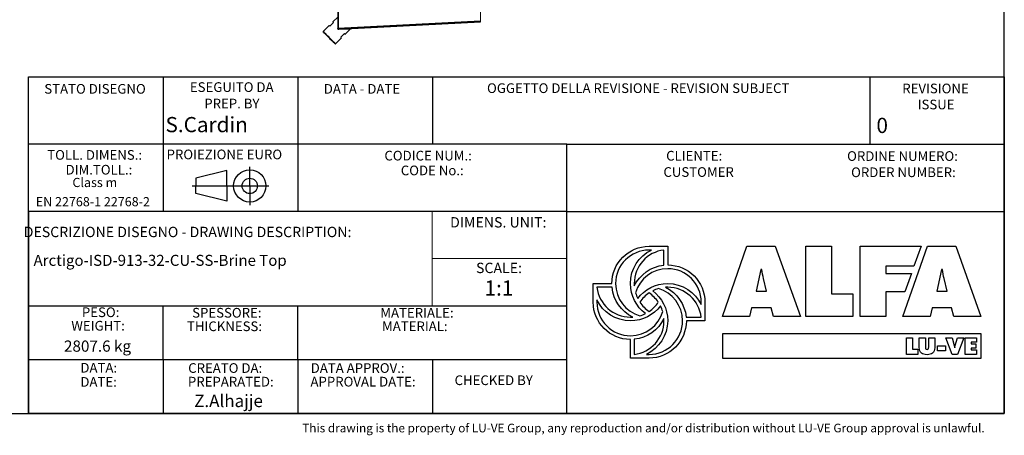
# Model space of a CAD drawing. Units: millimetres. Extents: x 5 to 414, y 3 to 291.
# Drawn here: x 272 to 414, y 3 to 63 of the extents above; entities that cross this region are included whole.
import ezdxf

# ---------------------------------------------------------------- set-up
doc = ezdxf.new("R2010")
doc.units = ezdxf.units.MM
for name, color, linetype in [('GEOMETRY', 7, 'Continuous'), ('SLD-0', 7, 'Continuous'), ('TITLE', 7, 'Continuous')]:
    doc.layers.add(name, color=color, linetype=linetype)
doc.styles.add('SLDTEXTSTYLE1', font='TXT', dxfattribs={"width": 0.90935})
doc.styles.add('SLDTEXTSTYLE2', font='TXT', dxfattribs={"width": 0.75})

# ---------------------------------------------------------------- blocks, each defined once
blk = doc.blocks.new('Block3')
at = {"layer": 'SLD-0', "color": 179, "linetype": 'Continuous'}
for p, q in [((0, 0), (0, 48.49)), ((0, 48.49), (140.62, 48.49)), ((19.4, 48.49), (19.4, 38.79)), ((38.79, 48.49), (38.79, 38.79)), ((58.19, 48.49), (58.19, 38.79)), ((121.22, 48.49), (121.22, 38.79)), ((140.62, 48.49), (140.62, 0)), ((77.58, 38.79), (0, 38.79)), ((19.4, 38.79), (19.4, 29.09)), ((38.79, 38.79), (38.79, 29.09)), ((77.58, 0), (77.58, 38.79)), ((77.58, 38.79), (140.62, 38.79)), ((0, 29.09), (0, 0)), ((77.58, 29.09), (0, 29.09)), ((77.58, 29.09), (140.62, 29.09)), ((0, 15.52), (77.58, 15.52)), ((19.4, 7.76), (19.4, 15.52)), ((38.79, 7.76), (38.79, 15.52)), ((0, 7.76), (77.58, 7.76)), ((19.4, 7.76), (19.4, 0)), ((38.79, 7.76), (38.79, 0)), ((58.19, 7.76), (58.19, 0)), ((77.58, 0), (0, 0)), ((140.62, 0), (77.58, 0))]:
    blk.add_line(p, q, dxfattribs=at)
blk = doc.blocks.new('SW_NOTE_0_5')
at = {"layer": 'GEOMETRY', "color": 0, "attachment_point": 2, "style": 'SLDTEXTSTYLE2'}
for s, insert, char_height in [('Class m', (2.87, 1.71), 1.323), ('EN 22768-1 22768-2', (2.59, -1.06), 1.3229)]:
    blk.add_mtext(s, dxfattribs=dict(at, insert=insert, char_height=char_height))
blk = doc.blocks.new('SW_HATCH_0')
at = {"color": 0, "linetype": 'Continuous', "lineweight": 18}
for p, q in [((4.43, 80.76), (4.48, 80.81)), ((13.41, 80.76), (13.46, 80.81)), ((17.9, 80.76), (17.95, 80.81)), ((0, 76.33), (0.05, 76.38)), ((0, 67.35), (0.05, 67.4)), ((0, 62.86), (0.05, 62.91)), ((0, 53.88), (0.05, 53.93)), ((0, 49.39), (0.05, 49.44)), ((0, 40.41), (0.05, 40.46)), ((0, 35.92), (0.05, 35.97)), ((0, 26.94), (0.05, 26.99)), ((0, 22.45), (0.05, 22.5)), ((0, 13.47), (0.05, 13.52)), ((0, 8.98), (0.05, 9.03)), ((-0.29, 0.39), (-0.36, 0.46)), ((-0.05, 0.15), (-0.13, 0.22)), ((0, 0), (0.05, 0.05)), ((-0.13, -0.13), (-0.05, -0.05)), ((1.83, -2.66), (1.91, -2.58)), ((6.57, -2.41), (6.65, -2.33)), ((6.98, -2.39), (6.91, -2.32)), ((11.25, -2.17), (11.18, -2.1)), ((11.31, -2.17), (11.38, -2.09)), ((16.04, -1.92), (16.12, -1.84)), ((19.78, -1.72), (19.71, -1.65))]:
    blk.add_line(p, q, dxfattribs=at)

msp = doc.modelspace()

# ---------------------------------------------------------------- linework, layer by layer
at = {"color": 7, "linetype": 'Continuous', "lineweight": 18}
msp.add_line((338.101, 62.225), (338.101, 144.747), dxfattribs=at)
at = {"color": 7, "linetype": 'Continuous', "lineweight": 25}
for p, q in [((317.526, 64.247), (317.526, 61.279)), ((317.601, 64.247), (317.601, 61.279)), ((317.605, 61.276), (317.605, 64.246)), ((317.526, 62.922), (316.819, 62.215)), ((316.289, 61.684), (315.44, 60.836)), ((316.908, 62.126), (316.377, 61.596)), ((317.526, 61.154), (317.526, 61.279)), ((317.645, 61.154), (317.526, 61.154)), ((338.101, 62.351), (317.605, 61.276)), ((317.605, 61.276), (317.605, 61.279)), ((317.605, 61.276), (317.609, 61.252)), ((317.605, 61.276), (317.605, 61.276)), ((317.654, 61.229), (338.101, 62.3)), ((317.658, 61.154), (338.101, 62.225)), ((319.294, 61.154), (317.658, 61.154)), ((318.587, 60.447), (319.294, 61.154)), ((315.44, 60.836), (315.44, 60.765)), ((317.208, 59.068), (318.057, 59.917)), ((317.968, 60.005), (318.499, 60.535)), ((317.138, 59.068), (317.208, 59.068))]:
    msp.add_line(p, q, dxfattribs=at)
at = {"color": 7, "linetype": 'Continuous', "lineweight": 25, "flags": 128}
for points in [[(316.377, 61.596), (316.339, 61.634), (316.311, 61.662), (316.295, 61.679), (316.289, 61.684)], [(316.819, 62.215), (316.825, 62.209), (316.842, 62.192), (316.869, 62.165), (316.908, 62.126)], [(316.324, 59.952), (316.22, 60.056), (316.117, 60.16), (316.017, 60.26), (315.921, 60.355), (315.831, 60.446), (315.747, 60.529), (315.672, 60.604), (315.606, 60.67), (315.55, 60.726), (315.505, 60.771), (315.472, 60.805), (315.45, 60.826), (315.441, 60.835), (315.44, 60.836)], [(316.289, 59.917), (316.185, 60.021), (316.082, 60.124), (315.982, 60.223), (315.888, 60.318), (315.799, 60.407), (315.717, 60.488), (315.645, 60.561), (315.582, 60.624), (315.529, 60.676), (315.489, 60.717), (315.46, 60.745), (315.444, 60.761), (315.44, 60.765)], [(317.138, 59.068), (317.134, 59.072), (317.118, 59.088), (317.089, 59.116), (317.049, 59.157), (316.996, 59.209), (316.933, 59.272), (316.861, 59.345), (316.779, 59.426), (316.69, 59.515), (316.596, 59.61), (316.496, 59.71), (316.393, 59.812), (316.289, 59.917)], [(317.208, 59.068), (317.208, 59.068), (317.199, 59.078), (317.177, 59.099), (317.143, 59.133), (317.098, 59.178), (317.043, 59.234), (316.977, 59.3), (316.901, 59.375), (316.818, 59.458), (316.728, 59.548), (316.632, 59.644), (316.532, 59.744), (316.429, 59.847), (316.324, 59.952)], [(318.057, 59.917), (318.051, 59.922), (318.034, 59.939), (318.007, 59.967), (317.968, 60.005)], [(318.499, 60.535), (318.537, 60.497), (318.565, 60.469), (318.582, 60.452), (318.587, 60.447)]]:
    msp.add_lwpolyline(points, dxfattribs=at)
at = {"color": 7, "linetype": 'Continuous', "lineweight": 25}
for radius, start, end in [(0.125, 180.00056, 272.99861), (0.05, 179.9979, 273.00361)]:
    msp.add_arc((317.651, 61.279), radius, start, end, dxfattribs=at)
msp.add_open_spline([(317.605, 61.276), (317.605, 61.277), (317.605, 61.278), (317.605, 61.279), (317.605, 61.279)], degree=3, knots=[0, 0, 0, 0, 0.56052178, 1, 1, 1, 1], dxfattribs=at)
at = {"layer": 'GEOMETRY', "lineweight": 18}
for p, q in [((331.154, 34.903), (331.154, 21.326)), ((331.154, 28.114), (350.55, 28.114))]:
    msp.add_line(p, q, dxfattribs=at)
at = {"layer": 'GEOMETRY', "color": 162}
for p, q in [((362.393, 29.888), (365.078, 29.888)), ((362.736, 29.351), (362.393, 29.351)), ((364.54, 27.169), (364.54, 29.351)), ((354.339, 21.835), (354.339, 24.519)), ((354.339, 24.519), (357.024, 24.519)), ((357.061, 23.982), (354.876, 23.982)), ((354.875, 22.179), (354.876, 21.835)), ((370.447, 21.835), (370.447, 19.15)), ((367.737, 19.684), (369.909, 19.687)), ((370.447, 19.15), (367.763, 19.146)), ((359.709, 13.781), (359.709, 16.465)), ((360.247, 16.492), (360.245, 14.318)), ((362.025, 14.318), (362.393, 14.318)), ((362.393, 13.781), (359.709, 13.781))]:
    msp.add_line(p, q, dxfattribs=at)
at = {"layer": 'GEOMETRY', "color": 154}
for p, q in [((372.964, 19.756), (376.497, 29.925)), ((376.497, 29.925), (380.584, 29.925)), ((380.584, 29.925), (384.211, 19.756)), ((384.98, 29.925), (388.676, 29.925)), ((384.98, 19.756), (384.98, 29.925)), ((388.676, 29.925), (388.676, 23.02)), ((392.789, 29.925), (401.595, 29.925)), ((392.789, 19.756), (392.789, 29.925)), ((398.979, 19.756), (402.512, 29.925)), ((401.595, 29.925), (400.569, 27.012)), ((402.512, 29.925), (406.599, 29.925)), ((406.599, 29.925), (410.227, 19.756)), ((400.569, 27.012), (396.511, 27.012)), ((396.511, 27.012), (396.511, 25.96)), ((378.507, 26.54), (377.833, 23.438)), ((378.641, 26.54), (378.507, 26.54)), ((396.511, 25.96), (400.188, 25.96)), ((400.188, 25.96), (399.258, 23.311)), ((404.522, 26.54), (403.847, 23.438)), ((404.657, 26.54), (404.522, 26.54)), ((379.316, 23.438), (378.884, 25.232)), ((405.331, 23.438), (404.9, 25.232)), ((377.833, 23.438), (379.316, 23.438)), ((388.676, 23.02), (391.777, 23.02)), ((391.777, 23.02), (391.777, 19.756)), ((399.258, 23.311), (396.511, 23.317)), ((396.511, 23.317), (396.511, 19.756)), ((403.847, 23.438), (405.331, 23.438)), ((377.172, 21.024), (376.875, 19.756)), ((379.963, 21.024), (377.172, 21.024)), ((380.301, 19.756), (379.963, 21.024)), ((403.187, 21.024), (402.89, 19.756)), ((405.978, 21.024), (403.187, 21.024)), ((406.316, 19.756), (405.978, 21.024)), ((376.875, 19.756), (372.964, 19.756)), ((384.211, 19.756), (380.301, 19.756)), ((391.777, 19.756), (384.98, 19.756)), ((396.511, 19.756), (392.789, 19.756)), ((402.89, 19.756), (398.979, 19.756)), ((410.227, 19.756), (406.316, 19.756)), ((410.244, 17.279), (372.975, 17.279)), ((372.975, 17.279), (372.975, 13.796)), ((410.244, 13.796), (410.244, 17.279)), ((372.975, 13.796), (410.244, 13.796))]:
    msp.add_line(p, q, dxfattribs=at)
at = {"layer": 'GEOMETRY', "color": 7}
for p, q in [((399.489, 16.718), (400.365, 16.718)), ((399.489, 14.305), (399.489, 16.718)), ((400.365, 16.718), (400.365, 15.079)), ((401.328, 15.291), (401.328, 16.718)), ((401.328, 16.718), (402.206, 16.718)), ((402.206, 16.718), (402.206, 15.374)), ((402.686, 15.374), (402.686, 16.718)), ((402.686, 16.718), (403.562, 16.718)), ((403.562, 16.718), (403.562, 15.291)), ((406.074, 14.305), (405.14, 16.718)), ((405.14, 16.718), (406.055, 16.718)), ((406.055, 16.718), (406.376, 15.62)), ((406.516, 15.62), (406.836, 16.718)), ((407.751, 16.718), (406.817, 14.305)), ((406.836, 16.718), (407.751, 16.718)), ((407.934, 16.718), (409.556, 16.718)), ((407.934, 14.305), (407.934, 16.718)), ((409.556, 16.059), (408.817, 16.059)), ((408.817, 16.059), (408.817, 15.828)), ((408.817, 15.828), (409.492, 15.828)), ((409.492, 15.828), (409.492, 15.201)), ((409.556, 16.718), (409.556, 16.059)), ((401.102, 14.305), (399.489, 14.305)), ((400.365, 15.079), (401.102, 15.079)), ((401.102, 15.079), (401.102, 14.305)), ((403.956, 15.537), (405.098, 15.537)), ((403.956, 14.833), (403.956, 15.537)), ((405.098, 14.833), (403.956, 14.833)), ((405.098, 15.537), (405.098, 14.833)), ((406.817, 14.305), (406.074, 14.305)), ((406.436, 15.262), (406.455, 15.262)), ((409.582, 14.305), (407.934, 14.305)), ((409.492, 15.201), (408.817, 15.201)), ((408.817, 15.201), (408.817, 14.964)), ((408.817, 14.964), (409.582, 14.964)), ((409.582, 14.964), (409.582, 14.305))]:
    msp.add_line(p, q, dxfattribs=at)
at = {"layer": 'GEOMETRY', "color": 162}
for points, degree in [([(357.024, 24.519), (357.024, 27.485), (359.428, 29.888), (362.393, 29.888)], 3), ([(365.078, 29.888), (365.078, 28.842), (365.078, 27.204)], 2), ([(362.393, 29.351), (359.724, 29.351), (357.56, 27.188), (357.56, 24.519)], 3), ([(359.708, 24.519), (359.708, 26.663), (360.919, 28.491), (362.736, 29.351)], 3), ([(364.54, 29.351), (362.126, 29.083), (360.245, 27.005), (360.245, 24.519)], 3), ([(360.257, 24.192), (361.059, 25.811), (362.661, 26.983), (364.54, 27.169)], 3), ([(365.078, 27.204), (368.044, 27.204), (370.447, 24.8), (370.447, 21.835)], 3), ([(365.077, 26.667), (362.886, 26.667), (361.036, 25.208), (360.444, 23.209)], 3), ([(369.909, 21.835), (369.909, 24.503), (367.746, 26.667), (365.077, 26.667)], 3), ([(357.56, 24.519), (357.56, 22.315), (359.037, 20.455), (361.055, 19.875)], 3), ([(361.878, 20.207), (360.561, 21.186), (359.708, 22.753), (359.708, 24.519)], 3), ([(360.245, 24.519), (360.245, 24.409), (360.249, 24.3), (360.257, 24.192)], 3), ([(360.76, 22.355), (361.738, 23.675), (363.308, 24.519), (365.077, 24.519)], 3), ([(365.077, 24.519), (367.195, 24.519), (369.036, 23.275), (369.909, 21.493)], 3), ([(354.876, 23.982), (355.149, 21.572), (357.225, 19.687), (359.708, 19.687)], 3), ([(360.027, 19.699), (358.399, 20.501), (357.246, 22.094), (357.061, 23.982)], 3), ([(360.444, 23.209), (360.527, 22.919), (360.627, 22.619), (360.76, 22.355)], 3), ([(362.399, 23.168), (361.877, 22.817), (361.416, 22.365), (361.065, 21.842)], 3), ([(363.721, 21.824), (363.37, 22.344), (362.92, 22.818), (362.399, 23.168)], 3), ([(363.745, 23.791), (363.451, 23.707), (363.18, 23.604), (362.912, 23.47)], 3), ([(362.912, 23.47), (364.229, 22.491), (365.077, 20.917), (365.077, 19.15)], 3), ([(367.225, 19.15), (367.225, 21.35), (365.756, 23.206), (363.745, 23.791)], 3), ([(365.077, 23.982), (364.977, 23.982), (364.86, 23.988), (364.762, 23.983)], 3), ([(364.762, 23.983), (366.391, 23.18), (367.554, 21.576), (367.737, 19.684)], 3), ([(369.909, 19.687), (369.635, 22.095), (367.559, 23.982), (365.077, 23.982)], 3), ([(359.709, 16.465), (356.743, 16.465), (354.339, 18.869), (354.339, 21.835)], 3), ([(359.708, 19.15), (357.582, 19.15), (355.744, 20.386), (354.875, 22.179)], 3), ([(354.876, 21.835), (354.876, 19.166), (357.039, 17.002), (359.708, 17.002)], 3), ([(364.037, 21.302), (363.058, 19.991), (361.47, 19.15), (359.708, 19.15)], 3), ([(361.065, 21.842), (361.418, 21.317), (361.871, 20.853), (362.397, 20.501)], 3), ([(362.397, 20.501), (362.923, 20.852), (363.368, 21.3), (363.721, 21.824)], 3), ([(364.352, 20.488), (364.271, 20.771), (364.166, 21.043), (364.037, 21.302)], 3), ([(369.909, 21.493), (369.914, 21.626), (369.909, 21.835)], 2), ([(359.708, 17.002), (361.909, 17.002), (363.769, 18.475), (364.352, 20.488)], 3), ([(361.055, 19.875), (361.342, 19.957), (361.615, 20.076), (361.878, 20.207)], 3), ([(359.708, 19.687), (359.816, 19.687), (359.92, 19.692), (360.027, 19.699)], 3), ([(360.245, 14.318), (362.658, 14.587), (364.54, 16.665), (364.54, 19.15)], 3), ([(364.538, 19.481), (363.74, 17.848), (362.137, 16.68), (360.247, 16.492)], 3), ([(365.077, 19.15), (365.077, 17.038), (363.798, 15.194), (362.025, 14.318)], 3), ([(362.393, 14.318), (365.061, 14.318), (367.225, 16.481), (367.225, 19.15)], 3), ([(367.763, 19.146), (367.754, 16.188), (365.353, 13.781), (362.393, 13.781)], 3), ([(364.54, 19.15), (364.54, 19.257), (364.545, 19.375), (364.538, 19.481)], 3)]:
    msp.add_open_spline(points, degree=degree, dxfattribs=at)
at = {"layer": 'GEOMETRY', "color": 154}
for points in [[(378.884, 25.232), (378.777, 25.663), (378.709, 26.108), (378.641, 26.54)], [(404.9, 25.232), (404.791, 25.663), (404.724, 26.108), (404.657, 26.54)]]:
    msp.add_open_spline(points, degree=3, dxfattribs=at)
at = {"layer": 'GEOMETRY', "color": 7}
for points in [[(406.376, 15.62), (406.41, 15.502), (406.436, 15.384), (406.436, 15.262)], [(406.455, 15.262), (406.455, 15.384), (406.481, 15.502), (406.516, 15.62)], [(402.446, 14.267), (401.77, 14.267), (401.328, 14.587), (401.328, 15.291)], [(402.206, 15.374), (402.206, 15.185), (402.212, 15.019), (402.446, 15.019)], [(402.446, 15.019), (402.679, 15.019), (402.686, 15.185), (402.686, 15.374)], [(403.562, 15.291), (403.562, 14.587), (403.121, 14.267), (402.446, 14.267)]]:
    msp.add_open_spline(points, degree=3, dxfattribs=at)
at = {"layer": 'SLD-0', "color": 179, "linetype": 'Continuous'}
for p, q in [((311.758, 54.299), (311.758, 44.601)), ((304.845, 38.587), (304.845, 41.356)), ((301.522, 40.802), (297.091, 39.694)), ((301.522, 38.587), (301.522, 40.802)), ((296.538, 38.587), (307.614, 38.587)), ((297.091, 39.694), (297.091, 38.587)), ((297.091, 37.479), (297.091, 38.587)), ((301.522, 38.587), (301.522, 36.372)), ((304.845, 38.587), (304.845, 35.818)), ((301.522, 36.372), (297.091, 37.479)), ((350.55, 34.903), (272.967, 34.903))]:
    msp.add_line(p, q, dxfattribs=at)
for radius in [2.326, 1.108]:
    msp.add_circle((304.845, 38.587), radius, dxfattribs=at)
at = {"layer": 'TITLE', "color": 7, "linetype": 'Continuous'}
for p, q in [((413.586, 5.809), (413.586, 290.893)), ((5.273, 5.809), (413.586, 5.809))]:
    msp.add_line(p, q, dxfattribs=at)

# ---------------------------------------------------------------- block references
at = {"color": 7, "linetype": 'Continuous', "lineweight": 18}
msp.add_blockref('SW_HATCH_0', (317.651, 63.911), dxfattribs=at)
at = {"layer": 'GEOMETRY'}
for name, p in [('Block3', (272.967, 5.809)), ('SW_NOTE_0_5', (279.641, 38.04))]:
    msp.add_blockref(name, p, dxfattribs=at)

# ---------------------------------------------------------------- texts
at = {"layer": 'GEOMETRY', "insert": (410.759, 4.326), "char_height": 1.243753, "attachment_point": 3, "style": 'SLDTEXTSTYLE1'}
msp.add_mtext('This drawing is the property of LU-VE Group, any reproduction and/or distribution without LU-VE Group approval is unlawful.', dxfattribs=at)
at = {"layer": 'SLD-0', "style": 'SLDTEXTSTYLE2'}
for s, insert, char_height, attachment_point in [('STATO DISEGNO', (282.542, 53.274), 1.3944, 2), ('ESEGUITO DA', (302.244, 53.526), 1.3944, 2), ('DATA - DATE', (321.012, 53.274), 1.3944, 2), ('OGGETTO DELLA REVISIONE - REVISION SUBJECT', (360.822, 53.373), 1.3944, 2), ('REVISIONE', (403.671, 53.33), 1.3944, 2), ('PREP. BY', (302.265, 51.156), 1.3944, 2), ('ISSUE', (403.754, 51.018), 1.3944, 2), ('S.Cardin', (292.699, 48.52), 2.1912, 1), ('0', (395.16, 48.407), 2.191, 1), ('TOLL. DIMENS.:', (282.487, 43.756), 1.3944, 2), ('PROIEZIONE EURO', (292.858, 43.825), 1.3944, 1), ('CODICE NUM.:', (330.547, 43.649), 1.3944, 2), ('CLIENTE:', (368.894, 43.634), 1.3944, 2), ('ORDINE NUMERO:', (398.915, 43.59), 1.3944, 2), ('DIM.TOLL.:', (283.105, 41.624), 1.3944, 2), ('CODE No.:', (331.142, 41.518), 1.3944, 2), ('CUSTOMER', (369.53, 41.29), 1.3944, 2), ('ORDER NUMBER:', (399.047, 41.255), 1.3944, 2), ('DIMENS. UNIT:', (340.662, 34.094), 1.494, 2), ('DESCRIZIONE DISEGNO - DRAWING DESCRIPTION:', (295.883, 32.703), 1.494, 2), ('Arctigo-ISD-913-32-CU-SS-Brine Top', (273.683, 28.661), 1.5875, 1), ('SCALE:', (340.763, 27.523), 1.494, 2), ('1:1', (340.752, 24.973), 2.1912, 2), ('PESO:', (283.349, 21.087), 1.3944, 2), ('SPESSORE:', (301.537, 21.011), 1.3944, 2), ('MATERIALE:', (328.938, 21.011), 1.3944, 2), ('WEIGHT:', (282.982, 19.142), 1.3944, 2), ('THICKNESS:', (301.202, 19.065), 1.3944, 2), ('MATERIAL:', (328.627, 19.065), 1.3944, 2), ('2807.6 kg', (282.904, 16.315), 1.6137, 2), ('DATA:', (280.433, 13.086), 1.3944, 1), ('CREATO DA:', (295.967, 13.048), 1.3944, 1), ('DATA APPROV.:', (313.626, 13.048), 1.3944, 1), ('DATE:', (280.428, 11.049), 1.3944, 1), ('PREPARATED:', (295.932, 11.083), 1.3944, 1), ('APPROVAL DATE:', (313.591, 11.083), 1.3944, 1), ('CHECKED BY', (340, 11.288), 1.3944, 2), ('Z.Alhajje', (301.786, 8.516), 1.7928, 2)]:
    msp.add_mtext(s, dxfattribs=dict(at, insert=insert, char_height=char_height, attachment_point=attachment_point))

doc.saveas('drawing.dxf')
